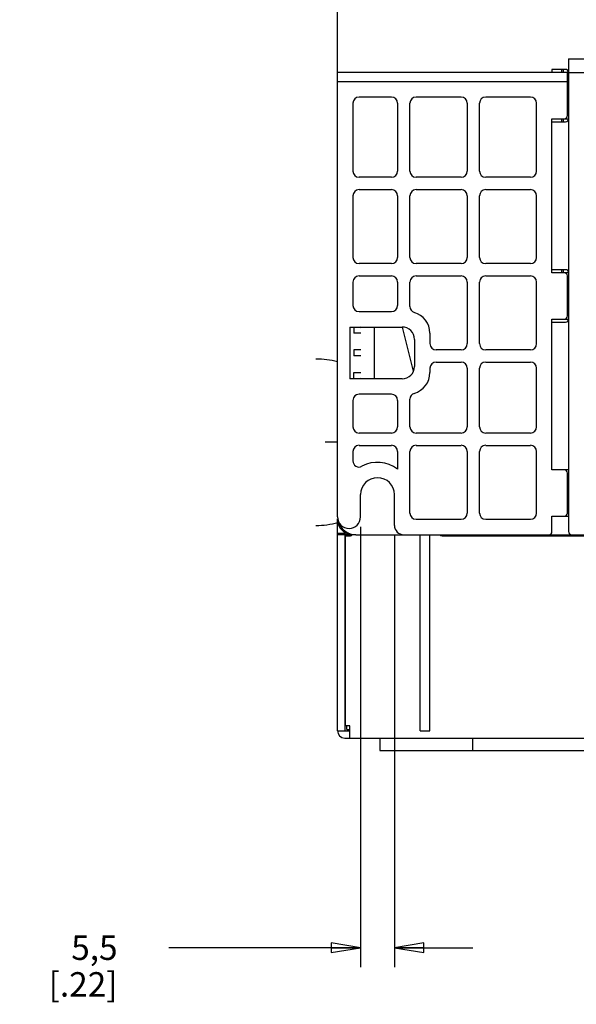
# Model space of a CAD drawing. Units: inches. Extents: x 0 to 34, y 0 to 22.
# Drawn here: x 19.3 to 22.8, y 9.4 to 15.7 of the extents above; entities that cross this region are included whole.
import ezdxf

# ---------------------------------------------------------------- set-up
doc = ezdxf.new("R2010")
doc.units = ezdxf.units.IN
doc.header["$LTSCALE"] = 1.87
doc.header["$MEASUREMENT"] = 0
doc.layers.get('0').update_dxf_attribs({"linetype": 'CONTINUOUS'})
for name, color, linetype in [('BASE', 7, 'CONTINUOUS'), ('BODY', 7, 'CONTINUOUS'), ('COVER-WIRE', 7, 'CONTINUOUS'), ('DR-CLIP', 7, 'CONTINUOUS'), ('FAN-SINGLE-ASM', 7, 'CONTINUOUS'), ('HSK-FLITER', 7, 'CONTINUOUS'), ('PLATE-BRKT', 7, 'CONTINUOUS'), ('PLATE-BRKT-ASM', 7, 'CONTINUOUS'), ('PLATEDRIVE-FIX', 7, 'CONTINUOUS')]:
    doc.layers.add(name, color=color, linetype=linetype)
doc.styles.get("Standard").update_dxf_attribs({"font": 'txt', "width": 0.8})
doc.dimstyles.new('DIMSTYLE_1', dxfattribs={"dimtxt": 0.15625, "dimasz": 0.1875, "dimexe": 0.18, "dimexo": 0.0625, "dimgap": 0.09, "dimtad": 0, "dimtih": 1, "dimtoh": 1, "dimdec": 1, "dimzin": 4, "dimdsep": 46, "dimtxsty": 'STANDARD', "dimblk": 'CLOSED', "dimblk1": 'CLOSED', "dimblk2": 'CLOSED', "dimcen": 0.09, "dimadec": 0, "dimazin": 0, "dimtfac": 1, "dimtdec": 1, "dimtofl": 0, "dimtmove": 0, "dimatfit": 3, "dimldrblk": 'CLOSED', "dimfxl": 1, "dimtolj": 1, "dimtzin": 4, "dimarcsym": 0})

# ---------------------------------------------------------------- blocks, each defined once
blk = doc.blocks.new('_CLOSED')
at = {"color": 0, "linetype": 'BYBLOCK'}
for p, q in [((0, 0), (-1, 0.167)), ((-1, 0.167), (-1, -0.167)), ((-1, -0.167), (0, 0)), ((-1, 0), (0, 0))]:
    blk.add_line(p, q, dxfattribs=at)
blk = doc.blocks.new('*D7')
at = {"color": 2, "linetype": 'CONTINUOUS'}
for p, q in [((21.4509, 12.4706), (21.4509, 9.6566)), ((21.6675, 12.4164), (21.6675, 9.6566)), ((21.4509, 9.7816), (20.2268, 9.7816)), ((21.6675, 9.7816), (22.1675, 9.7816))]:
    blk.add_line(p, q, dxfattribs=at)
at = {"color": 2, "linetype": 'CONTINUOUS', "xscale": 0.1875, "yscale": 0.1875, "zscale": 0.1875}
blk.add_blockref('_CLOSED', (21.4509, 9.7816), dxfattribs=at)
at = {"color": 2, "linetype": 'CONTINUOUS', "xscale": 0.1875, "yscale": 0.1875, "zscale": 0.1875, "rotation": 180}
blk.add_blockref('_CLOSED', (21.6675, 9.7816), dxfattribs=at)
at = {"color": 2, "linetype": 'CONTINUOUS', "insert": (19.8986, 9.8597), "char_height": 0.15625, "width": 0.625, "attachment_point": 3, "line_spacing_factor": 0.9}
blk.add_mtext('5,5\\P[.22]', dxfattribs=at)

msp = doc.modelspace()

# ---------------------------------------------------------------- linework, layer by layer
at = {"layer": 'BASE', "color": 7, "linetype": 'CONTINUOUS'}
for p, q in [((21.3033, 12.5331), (21.3033, 19.4081)), ((22.7718, 15.3726), (21.3033, 15.3726)), ((22.6734, 15.3923), (22.6734, 15.3726)), ((22.76, 15.3923), (22.6734, 15.3923)), ((22.7718, 15.097), (22.7718, 15.3726)), ((22.7718, 15.3136), (21.3033, 15.3136)), ((21.4017, 15.1758), (21.4017, 14.7427)), ((21.6478, 15.2151), (21.4411, 15.2151)), ((21.6871, 15.1758), (21.6871, 14.7427)), ((21.7659, 14.7427), (21.7659, 15.1758)), ((22.0927, 15.2151), (21.8053, 15.2151)), ((22.132, 15.1758), (22.132, 14.7427)), ((22.2108, 14.7427), (22.2108, 15.1758)), ((22.5356, 15.2151), (22.2501, 15.2151)), ((22.5749, 14.7427), (22.5749, 15.1758)), ((22.6734, 14.0931), (22.6734, 15.0773)), ((22.6734, 15.0773), (22.7521, 15.0773)), ((22.6734, 15.0577), (22.76, 15.0577)), ((21.6478, 14.7033), (21.4411, 14.7033)), ((22.0927, 14.7033), (21.8053, 14.7033)), ((22.5356, 14.7033), (22.2501, 14.7033)), ((21.4411, 14.6246), (21.6478, 14.6246)), ((21.8053, 14.6246), (22.0927, 14.6246)), ((22.2501, 14.6246), (22.5356, 14.6246)), ((21.4017, 14.5852), (21.4017, 14.1915)), ((21.6871, 14.5852), (21.6871, 14.1915)), ((21.7659, 14.1915), (21.7659, 14.5852)), ((22.132, 14.5852), (22.132, 14.1915)), ((22.2108, 14.1915), (22.2108, 14.5852)), ((22.5749, 14.1915), (22.5749, 14.5852)), ((21.6478, 14.1522), (21.4411, 14.1522)), ((22.0927, 14.1522), (21.8053, 14.1522)), ((22.5356, 14.1522), (22.2501, 14.1522)), ((22.76, 14.1128), (22.6734, 14.1128)), ((22.7521, 14.0931), (22.6734, 14.0931)), ((21.4017, 14.034), (21.4017, 13.8844)), ((21.4411, 14.0734), (21.6478, 14.0734)), ((21.6871, 14.034), (21.6871, 13.8844)), ((21.7659, 13.8775), (21.7659, 14.034)), ((21.8053, 14.0734), (22.0927, 14.0734)), ((22.132, 14.034), (22.132, 13.6403)), ((22.2108, 13.6403), (22.2108, 14.034)), ((22.2501, 14.0734), (22.5356, 14.0734)), ((22.5749, 13.6403), (22.5749, 14.034)), ((22.7718, 13.8175), (22.7718, 14.0734)), ((21.4411, 13.8451), (21.6478, 13.8451)), ((22.6734, 13.7978), (22.7521, 13.7978)), ((22.6734, 12.8333), (22.6734, 13.7978)), ((22.6734, 13.7781), (22.76, 13.7781)), ((21.382, 13.7466), (21.382, 13.4159)), ((21.382, 13.7466), (21.7167, 13.7466)), ((21.4079, 13.7466), (21.4079, 13.7073)), ((21.4529, 13.7073), (21.4079, 13.7073)), ((21.7954, 13.6679), (21.7954, 13.4947)), ((21.8938, 13.7073), (21.8938, 13.6403)), ((21.4079, 13.601), (21.4079, 13.5616)), ((21.4529, 13.601), (21.4079, 13.601)), ((22.0927, 13.601), (21.9332, 13.601)), ((22.5356, 13.601), (22.2501, 13.601)), ((21.4529, 13.5616), (21.4079, 13.5616)), ((21.8938, 13.4829), (21.8938, 13.4553)), ((21.9332, 13.5222), (22.0927, 13.5222)), ((22.132, 13.4829), (22.132, 13.1088)), ((22.2108, 13.1088), (22.2108, 13.4829)), ((22.2501, 13.5222), (22.5356, 13.5222)), ((22.5749, 13.1088), (22.5749, 13.4829)), ((21.7167, 13.4159), (21.382, 13.4159)), ((21.4079, 13.4159), (21.4079, 13.4553)), ((21.4079, 13.4553), (21.4529, 13.4553)), ((21.4017, 13.2781), (21.4017, 13.1088)), ((21.6478, 13.3175), (21.4411, 13.3175)), ((21.6871, 13.2781), (21.6871, 13.1088)), ((21.7659, 13.1088), (21.7659, 13.2851)), ((21.6478, 13.0695), (21.4411, 13.0695)), ((22.0927, 13.0695), (21.8053, 13.0695)), ((22.5356, 13.0695), (22.2501, 13.0695)), ((21.4411, 12.9907), (21.6478, 12.9907)), ((21.8053, 12.9907), (22.0927, 12.9907)), ((22.2501, 12.9907), (22.5356, 12.9907)), ((21.4017, 12.9514), (21.4017, 12.8916)), ((21.6871, 12.9514), (21.6871, 12.8381)), ((21.7659, 12.5577), (21.7659, 12.9514)), ((22.132, 12.9514), (22.132, 12.5577)), ((22.2108, 12.5577), (22.2108, 12.9514)), ((22.5749, 12.5577), (22.5749, 12.9514)), ((22.7521, 12.8333), (22.6734, 12.8333)), ((22.7718, 12.5577), (22.7718, 12.8136)), ((21.4509, 12.5331), (21.4509, 12.6758)), ((21.6675, 12.4789), (21.6675, 12.6758)), ((21.8053, 12.5183), (22.0927, 12.5183)), ((22.2501, 12.5183), (22.5356, 12.5183)), ((22.6734, 12.538), (22.7521, 12.538)), ((22.6734, 12.4396), (22.6734, 12.538)), ((21.4214, 12.4199), (22.7994, 12.4199))]:
    msp.add_line(p, q, dxfattribs=at)
for centre, radius, start, end in [((22.76, 15.3726), 0.0197, 4.67154, 90), ((21.4411, 15.1758), 0.0394, 90, 180), ((21.6478, 15.1758), 0.0394, 0, 90), ((21.8053, 15.1758), 0.0394, 90, 180), ((22.0927, 15.1758), 0.0394, 0, 90), ((22.2501, 15.1758), 0.0394, 90, 180), ((22.5356, 15.1758), 0.0394, 0, 90), ((22.7521, 15.097), 0.0197, 270, 360), ((22.76, 15.0773), 0.0197, 270, 360), ((21.4411, 14.7427), 0.0394, 180, 270), ((21.6478, 14.7427), 0.0394, 270, 360), ((21.8053, 14.7427), 0.0394, 180, 270), ((22.0927, 14.7427), 0.0394, 270, 360), ((22.2501, 14.7427), 0.0394, 180, 270), ((22.5356, 14.7427), 0.0394, 270, 360), ((21.4411, 14.5852), 0.0394, 90, 180), ((21.6478, 14.5852), 0.0394, 0, 90), ((21.8053, 14.5852), 0.0394, 90, 180), ((22.0927, 14.5852), 0.0394, 0, 90), ((22.2501, 14.5852), 0.0394, 90, 180), ((22.5356, 14.5852), 0.0394, 0, 90), ((21.4411, 14.1915), 0.0394, 180, 270), ((21.6478, 14.1915), 0.0394, 270, 360), ((21.8053, 14.1915), 0.0394, 180, 270), ((22.0927, 14.1915), 0.0394, 270, 360), ((22.2501, 14.1915), 0.0394, 180, 270), ((22.5356, 14.1915), 0.0394, 270, 360), ((22.7521, 14.0734), 0.0197, 0, 90), ((22.76, 14.0931), 0.0197, 0, 90), ((21.4411, 14.034), 0.0394, 90, 180), ((21.6478, 14.034), 0.0394, 0, 90), ((21.8053, 14.034), 0.0394, 90, 180), ((22.0927, 14.034), 0.0394, 0, 90), ((22.2501, 14.034), 0.0394, 90, 180), ((22.5356, 14.034), 0.0394, 0, 90), ((21.4411, 13.8844), 0.0394, 180, 270), ((21.6478, 13.8844), 0.0394, 270, 360), ((21.8053, 13.8775), 0.0394, 180, 253.87238), ((21.756, 13.7073), 0.1378, 0, 73.87238), ((22.7521, 13.8175), 0.0197, 270, 360), ((22.76, 13.7978), 0.0197, 270, 360), ((21.7167, 13.6679), 0.0787, 0, 90), ((21.9332, 13.6403), 0.0394, 180, 270), ((22.0927, 13.6403), 0.0394, 270, 360), ((22.2501, 13.6403), 0.0394, 180, 270), ((22.5356, 13.6403), 0.0394, 270, 360), ((21.7167, 13.4947), 0.0787, 270, 360), ((21.9332, 13.4829), 0.0394, 90, 180), ((22.0927, 13.4829), 0.0394, 0, 90), ((22.2501, 13.4829), 0.0394, 90, 180), ((22.5356, 13.4829), 0.0394, 0, 90), ((21.756, 13.4553), 0.1378, 286.12762, 360), ((21.4411, 13.2781), 0.0394, 90, 180), ((21.6478, 13.2781), 0.0394, 0, 90), ((21.8053, 13.2851), 0.0394, 106.12762, 180), ((21.4411, 13.1088), 0.0394, 180, 270), ((21.6478, 13.1088), 0.0394, 270, 360), ((21.8053, 13.1088), 0.0394, 180, 270), ((22.0927, 13.1088), 0.0394, 270, 360), ((22.2501, 13.1088), 0.0394, 180, 270), ((22.5356, 13.1088), 0.0394, 270, 360), ((21.4411, 12.9514), 0.0394, 90, 180), ((21.6478, 12.9514), 0.0394, 0, 90), ((21.8053, 12.9514), 0.0394, 90, 180), ((22.0927, 12.9514), 0.0394, 0, 90), ((22.2501, 12.9514), 0.0394, 90, 180), ((22.5356, 12.9514), 0.0394, 0, 90), ((21.4411, 12.8916), 0.0394, 180, 298.6854), ((21.5592, 12.6758), 0.2067, 51.75338, 118.6854), ((22.7521, 12.8136), 0.0197, 0, 90), ((21.5592, 12.6758), 0.1083, 0, 180), ((21.3771, 12.5331), 0.0738, 180, 360), ((21.8053, 12.5577), 0.0394, 180, 270), ((22.0927, 12.5577), 0.0394, 270, 360), ((22.2501, 12.5577), 0.0394, 180, 270), ((22.5356, 12.5577), 0.0394, 270, 360), ((22.7521, 12.5577), 0.0197, 270, 360), ((21.4214, 12.538), 0.1181, 196.18649, 270), ((21.7265, 12.4789), 0.0591, 180, 270), ((22.6537, 12.4396), 0.0197, 270, 360)]:
    msp.add_arc(centre, radius, start, end, dxfattribs=at)
at = {"layer": 'BODY', "color": 7, "linetype": 'CONTINUOUS'}
for start, end in [(193.81993, 203.51975), (222.21299, 236.75407), (238.34736, 251.53647)]:
    msp.add_arc((21.4214, 12.538), 0.1181, start, end, dxfattribs=at)
at = {"layer": 'COVER-WIRE', "color": 2, "linetype": 'CONTINUOUS'}
msp.add_line((21.3033, 13.0104), (21.2245, 13.0104), dxfattribs=at)
at = {"layer": 'COVER-WIRE', "color": 7, "linetype": 'CONTINUOUS'}
msp.add_line((21.3033, 12.5221), (21.3033, 12.5182), dxfattribs=at)
at = {"layer": 'COVER-WIRE', "color": 2, "linetype": 'CONTINUOUS'}
for start, end in [(74.97121, 90), (270, 285.32779)]:
    msp.add_arc((21.1655, 13.0104), 0.5315, start, end, dxfattribs=at)
at = {"layer": 'COVER-WIRE', "color": 7, "linetype": 'CONTINUOUS'}
msp.add_ellipse((21.4018, 12.5184), major_axis=(0.0697, 0.0697), ratio=0.998783, start_param=8.639989, end_param=10.168579, dxfattribs=at)
at = {"layer": 'DR-CLIP', "color": 7, "linetype": 'CONTINUOUS'}
for p, q in [((22.7797, 15.4592), (22.7797, 12.4396)), ((22.7797, 15.4592), (23.7639, 15.4592)), ((22.7718, 15.3726), (23.7718, 15.3726)), ((22.7521, 15.0773), (22.7797, 15.0773)), ((22.7797, 14.0931), (22.7521, 14.0931)), ((22.7521, 13.7978), (22.7797, 13.7978)), ((22.7797, 12.8333), (22.7521, 12.8333)), ((22.7521, 12.538), (22.7797, 12.538)), ((22.7994, 12.4199), (23.7442, 12.4199))]:
    msp.add_line(p, q, dxfattribs=at)
msp.add_arc((22.7994, 12.4396), 0.0197, 180, 270, dxfattribs=at)
at = {"layer": 'FAN-SINGLE-ASM', "color": 7, "linetype": 'CONTINUOUS'}
for p, q in [((21.5395, 13.4159), (21.5395, 13.7466)), ((21.7896, 13.4651), (21.7195, 13.7464))]:
    msp.add_line(p, q, dxfattribs=at)
at = {"layer": 'HSK-FLITER', "color": 7, "linetype": 'CONTINUOUS'}
for p, q in [((22.7347, 15.3923), (22.7347, 15.3726)), ((22.7442, 15.3923), (22.7442, 15.3726)), ((22.7347, 15.0773), (22.7347, 15.0577)), ((22.7442, 15.0773), (22.7442, 15.0577)), ((22.7347, 14.1128), (22.7347, 14.0931)), ((22.7442, 14.1128), (22.7442, 14.0931))]:
    msp.add_line(p, q, dxfattribs=at)
at = {"layer": 'PLATE-BRKT', "color": 7, "linetype": 'CONTINUOUS'}
for p, q in [((21.3505, 12.4277), (21.3033, 12.4277)), ((21.3033, 11.1679), (21.3033, 12.4277)), ((21.3505, 12.4277), (21.3505, 11.1679)), ((21.3545, 12.412), (21.382, 12.412)), ((21.3545, 11.1994), (21.3545, 12.412)), ((21.8308, 11.1679), (21.8308, 12.4199)), ((21.8938, 11.1679), (21.8938, 12.4199)), ((21.9726, 12.412), (24.571, 12.412)), ((21.3545, 12.2506), (21.3505, 12.2506)), ((21.3505, 11.2309), (21.3545, 11.2309)), ((21.382, 11.1994), (21.3545, 11.1994)), ((21.3623, 11.1758), (21.3623, 11.1994)), ((21.382, 11.1207), (21.382, 11.1994)), ((21.3033, 11.1679), (21.382, 11.1679)), ((21.3623, 11.1758), (21.382, 11.1758)), ((21.8308, 11.1679), (21.8938, 11.1679)), ((21.3505, 11.1207), (25.1931, 11.1207))]:
    msp.add_line(p, q, dxfattribs=at)
for centre, radius, start, end in [((21.382, 12.4317), 0.0197, 270, 330.95086), ((21.9726, 12.4317), 0.0197, 218.07031, 270), ((21.3545, 11.2624), 0.0394, 264.2067, 270), ((21.3505, 11.1679), 0.0472, 180, 270)]:
    msp.add_arc(centre, radius, start, end, dxfattribs=at)
at = {"layer": 'PLATE-BRKT-ASM', "color": 7, "linetype": 'CONTINUOUS'}
for p, q in [((21.5749, 11.1207), (21.5749, 11.0419)), ((22.1655, 11.1207), (22.1655, 11.0419)), ((21.5749, 11.0419), (24.7836, 11.0419))]:
    msp.add_line(p, q, dxfattribs=at)
at = {"layer": 'PLATEDRIVE-FIX', "color": 40, "linetype": 'CONTINUOUS'}
for p, q in [((21.3033, 12.4199), (21.3033, 12.5221)), ((21.4214, 12.4199), (21.3033, 12.4199))]:
    msp.add_line(p, q, dxfattribs=at)
at = {"layer": 'PLATEDRIVE-FIX', "color": 7, "linetype": 'CONTINUOUS'}
for start, end in [(138.09952, 139.67329), (220.28341, 221.83736)]:
    msp.add_arc((21.6379, 13.5813), 0.248, start, end, dxfattribs=at)

# ---------------------------------------------------------------- dimensions: what is measured, and where the dimension line sits
at = {"color": 2, "linetype": 'CONTINUOUS'}
dim = msp.add_linear_dim(base=(21.6675, 9.7816), p1=(21.4509, 12.4706), p2=(21.6675, 12.4164), dimstyle='DIMSTYLE_1', dxfattribs=at)
dim.commit()
dim.dimension.update_dxf_attribs({"geometry": '*D7', "text_midpoint": (19.5861, 9.6644), "dimtype": 160})

doc.saveas('drawing.dxf')
